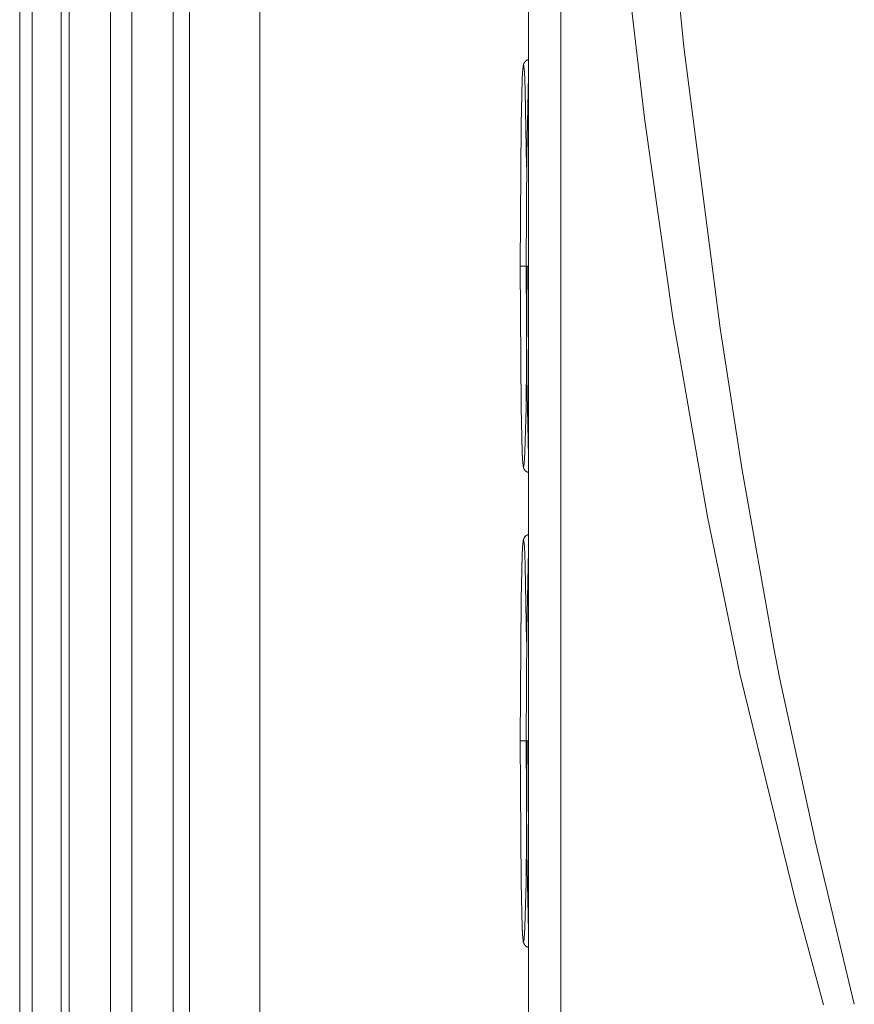
# Model space of a CAD drawing. Units: millimetres. Extents: x -1807 to 4660, y -2200 to 3801.
# Drawn here: x 1729 to 1769, y 984 to 1032 of the extents above; entities that cross this region are included whole.
import ezdxf

# ---------------------------------------------------------------- set-up
doc = ezdxf.new("R2010")
doc.units = ezdxf.units.MM
doc.layers.add('Make2D$Visible$Curves$0', color=254, linetype='Continuous', lineweight=0, true_color=0xbebebe)

msp = doc.modelspace()

# ---------------------------------------------------------------- linework, layer by layer
at = {"layer": 'Make2D$Visible$Curves$0', "color": 126, "true_color": 0x008060}
for points in [[(1728.75, 964.101), (1728.75, 1191.601)], [(1729.346, 964.101), (1729.346, 1191.601)], [(1730.75, 964.101), (1730.75, 1191.601)], [(1731.146, 964.101), (1731.146, 1191.601)], [(1733.146, 1091.314), (1733.146, 964.101)], [(1734.181, 964.101), (1734.181, 1089.721)], [(1736.181, 1088.002), (1736.181, 964.101)]]:
    msp.add_lwpolyline(points, dxfattribs=at)
at = {"layer": 'Make2D$Visible$Curves$0'}
for points in [[(1740.375, 1084.833), (1740.375, 952.847)], [(1753.379, 1065.262), (1753.379, 951.238)], [(1736.975, 954.031), (1736.975, 1060.701)], [(1754.953, 1056.062), (1754.953, 960.002)], [(1756.474, 1055.938), (1756.828, 1049.54), (1757.46, 1041.201), (1758.157, 1034.044), (1758.996, 1026.912), (1760.374, 1017.239), (1762.051, 1007.607), (1763.625, 1000.001)], [(1759.766, 1041.953), (1760.902, 1030.373), (1762.666, 1016.739), (1763.74, 1009.86), (1765.267, 1001.25)], [(1753.027, 1026.614), (1753.085, 1028.782), (1753.101, 1029.09), (1753.117, 1029.317), (1753.123, 1029.373), (1753.13, 1029.423), (1753.132, 1029.44), (1753.136, 1029.461), (1753.14, 1029.481), (1753.142, 1029.491), (1753.144, 1029.5), (1753.148, 1029.516), (1753.151, 1029.526), (1753.153, 1029.531), (1753.154, 1029.537), (1753.157, 1029.543), (1753.159, 1029.549), (1753.162, 1029.555), (1753.164, 1029.562), (1753.168, 1029.569), (1753.171, 1029.576), (1753.175, 1029.584), (1753.18, 1029.592), (1753.186, 1029.603), (1753.189, 1029.608), (1753.193, 1029.614), (1753.197, 1029.62), (1753.201, 1029.626), (1753.205, 1029.632), (1753.21, 1029.638), (1753.215, 1029.644), (1753.221, 1029.65), (1753.227, 1029.656), (1753.233, 1029.663), (1753.24, 1029.669), (1753.247, 1029.676), (1753.255, 1029.682), (1753.264, 1029.689), (1753.272, 1029.694), (1753.28, 1029.7), (1753.288, 1029.706), (1753.297, 1029.711), (1753.306, 1029.716), (1753.316, 1029.72), (1753.32, 1029.723), (1753.325, 1029.725), (1753.33, 1029.727), (1753.335, 1029.729), (1753.341, 1029.731), (1753.346, 1029.733), (1753.352, 1029.735), (1753.357, 1029.737), (1753.363, 1029.738), (1753.368, 1029.74), (1753.374, 1029.741), (1753.38, 1029.743)], [(1752.978, 1019.75), (1753.027, 1026.609), (1753.085, 1028.769), (1753.1, 1029.076), (1753.116, 1029.288), (1753.124, 1029.361), (1753.128, 1029.388), (1753.13, 1029.4), (1753.132, 1029.411), (1753.134, 1029.42), (1753.135, 1029.425), (1753.135, 1029.428), (1753.136, 1029.432), (1753.137, 1029.435), (1753.138, 1029.438), (1753.139, 1029.441), (1753.14, 1029.443), (1753.141, 1029.445), (1753.142, 1029.447), (1753.143, 1029.448), (1753.144, 1029.449), (1753.145, 1029.45), (1753.146, 1029.45), (1753.147, 1029.45)], [(1753.147, 1029.45), (1753.147, 1029.45), (1753.148, 1029.45), (1753.149, 1029.45), (1753.149, 1029.449), (1753.15, 1029.449), (1753.151, 1029.448), (1753.151, 1029.447), (1753.152, 1029.446), (1753.152, 1029.445), (1753.153, 1029.444), (1753.154, 1029.442), (1753.154, 1029.441), (1753.155, 1029.439), (1753.156, 1029.437), (1753.156, 1029.435), (1753.157, 1029.433), (1753.158, 1029.429), (1753.159, 1029.424), (1753.161, 1029.418), (1753.162, 1029.412), (1753.165, 1029.397), (1753.167, 1029.381), (1753.172, 1029.341), (1753.177, 1029.291), (1753.188, 1029.162), (1753.209, 1028.78), (1753.229, 1028.231), (1753.294, 1024.564)], [(1753.379, 1028.975), (1753.3, 1025.139), (1753.272, 1019.75)], [(1752.978, 1019.75), (1753.027, 1026.614)], [(1753.272, 1019.75), (1752.978, 1019.75)], [(1753.027, 1012.886), (1752.978, 1019.75)], [(1753.147, 1010.05), (1753.146, 1010.05), (1753.145, 1010.051), (1753.144, 1010.052), (1753.143, 1010.053), (1753.142, 1010.054), (1753.141, 1010.056), (1753.14, 1010.058), (1753.139, 1010.06), (1753.138, 1010.063), (1753.137, 1010.065), (1753.136, 1010.069), (1753.135, 1010.072), (1753.135, 1010.076), (1753.134, 1010.08), (1753.132, 1010.09), (1753.13, 1010.1), (1753.128, 1010.112), (1753.124, 1010.14), (1753.116, 1010.212), (1753.1, 1010.425), (1753.085, 1010.731), (1753.027, 1012.891), (1752.978, 1019.75)], [(1753.316, 1019.75), (1753.267, 1012.891), (1753.209, 1010.731), (1753.193, 1010.425), (1753.178, 1010.212), (1753.17, 1010.14), (1753.166, 1010.112), (1753.164, 1010.1), (1753.162, 1010.09), (1753.16, 1010.08), (1753.159, 1010.076), (1753.158, 1010.072), (1753.157, 1010.069), (1753.156, 1010.065), (1753.155, 1010.063), (1753.154, 1010.06), (1753.153, 1010.058), (1753.153, 1010.056), (1753.152, 1010.054), (1753.151, 1010.053), (1753.15, 1010.052), (1753.149, 1010.051), (1753.148, 1010.05), (1753.147, 1010.05)], [(1753.272, 1019.75), (1753.3, 1014.362), (1753.379, 1010.525)], [(1753.272, 1019.75), (1753.38, 1019.75)], [(1753.379, 1009.758), (1753.374, 1009.759), (1753.368, 1009.761), (1753.363, 1009.762), (1753.357, 1009.764), (1753.351, 1009.766), (1753.346, 1009.768), (1753.341, 1009.77), (1753.335, 1009.772), (1753.33, 1009.774), (1753.325, 1009.776), (1753.32, 1009.778), (1753.316, 1009.78), (1753.306, 1009.785), (1753.297, 1009.79), (1753.288, 1009.795), (1753.28, 1009.8), (1753.272, 1009.806), (1753.264, 1009.812), (1753.255, 1009.818), (1753.247, 1009.825), (1753.24, 1009.831), (1753.233, 1009.838), (1753.227, 1009.844), (1753.221, 1009.851), (1753.215, 1009.857), (1753.21, 1009.863), (1753.205, 1009.869), (1753.201, 1009.875), (1753.197, 1009.881), (1753.193, 1009.887), (1753.189, 1009.892), (1753.186, 1009.898), (1753.18, 1009.908), (1753.175, 1009.916), (1753.171, 1009.924), (1753.168, 1009.932), (1753.164, 1009.939), (1753.162, 1009.945), (1753.159, 1009.952), (1753.157, 1009.958), (1753.154, 1009.964), (1753.153, 1009.969), (1753.151, 1009.975), (1753.148, 1009.984), (1753.144, 1010.001), (1753.142, 1010.01), (1753.14, 1010.02), (1753.136, 1010.04), (1753.132, 1010.06), (1753.13, 1010.078), (1753.123, 1010.128), (1753.117, 1010.184), (1753.101, 1010.41), (1753.085, 1010.718), (1753.027, 1012.886)], [(1753.027, 1003.614), (1753.085, 1005.782), (1753.101, 1006.09), (1753.117, 1006.317), (1753.123, 1006.373), (1753.13, 1006.423), (1753.132, 1006.44), (1753.136, 1006.461), (1753.14, 1006.481), (1753.142, 1006.491), (1753.144, 1006.5), (1753.148, 1006.516), (1753.151, 1006.526), (1753.153, 1006.531), (1753.154, 1006.537), (1753.157, 1006.543), (1753.159, 1006.549), (1753.162, 1006.555), (1753.164, 1006.562), (1753.168, 1006.569), (1753.171, 1006.576), (1753.175, 1006.584), (1753.18, 1006.592), (1753.186, 1006.603), (1753.189, 1006.608), (1753.193, 1006.614), (1753.197, 1006.62), (1753.201, 1006.626), (1753.205, 1006.632), (1753.21, 1006.638), (1753.215, 1006.644), (1753.221, 1006.65), (1753.227, 1006.656), (1753.233, 1006.663), (1753.24, 1006.669), (1753.247, 1006.676), (1753.255, 1006.682), (1753.264, 1006.689), (1753.272, 1006.694), (1753.28, 1006.7), (1753.288, 1006.706), (1753.297, 1006.711), (1753.306, 1006.716), (1753.316, 1006.72), (1753.32, 1006.723), (1753.325, 1006.725), (1753.33, 1006.727), (1753.335, 1006.729), (1753.341, 1006.731), (1753.346, 1006.733), (1753.352, 1006.735), (1753.357, 1006.737), (1753.363, 1006.738), (1753.368, 1006.74), (1753.374, 1006.741), (1753.38, 1006.743)], [(1752.978, 996.75), (1753.027, 1003.609), (1753.085, 1005.769), (1753.1, 1006.076), (1753.116, 1006.288), (1753.124, 1006.361), (1753.128, 1006.388), (1753.13, 1006.4), (1753.132, 1006.411), (1753.134, 1006.42), (1753.135, 1006.425), (1753.135, 1006.428), (1753.136, 1006.432), (1753.137, 1006.435), (1753.138, 1006.438), (1753.139, 1006.441), (1753.14, 1006.443), (1753.141, 1006.445), (1753.142, 1006.447), (1753.143, 1006.448), (1753.144, 1006.449), (1753.145, 1006.45), (1753.146, 1006.45), (1753.147, 1006.45)], [(1753.147, 1006.45), (1753.147, 1006.45), (1753.148, 1006.45), (1753.149, 1006.45), (1753.149, 1006.449), (1753.15, 1006.449), (1753.151, 1006.448), (1753.151, 1006.447), (1753.152, 1006.446), (1753.152, 1006.445), (1753.153, 1006.444), (1753.154, 1006.442), (1753.154, 1006.441), (1753.155, 1006.439), (1753.156, 1006.437), (1753.156, 1006.435), (1753.157, 1006.433), (1753.158, 1006.429), (1753.159, 1006.424), (1753.161, 1006.418), (1753.162, 1006.412), (1753.165, 1006.397), (1753.167, 1006.381), (1753.172, 1006.341), (1753.177, 1006.291), (1753.188, 1006.162), (1753.209, 1005.78), (1753.229, 1005.231), (1753.294, 1001.564)], [(1753.379, 1005.975), (1753.3, 1002.139), (1753.272, 996.75)], [(1752.978, 996.75), (1753.027, 1003.614)], [(1765.268, 1001.25), (1765.561, 999.746)], [(1763.625, 1000.001), (1766.355, 988.876), (1767.675, 983.974)], [(1765.561, 999.745), (1767.279, 991.851), (1769.162, 983.995)], [(1753.272, 996.75), (1752.978, 996.75)], [(1753.027, 989.886), (1752.978, 996.75)], [(1753.147, 987.05), (1753.146, 987.05), (1753.145, 987.051), (1753.144, 987.052), (1753.143, 987.053), (1753.142, 987.054), (1753.141, 987.056), (1753.14, 987.058), (1753.139, 987.06), (1753.138, 987.063), (1753.137, 987.065), (1753.136, 987.069), (1753.135, 987.072), (1753.135, 987.076), (1753.134, 987.08), (1753.132, 987.09), (1753.13, 987.1), (1753.128, 987.112), (1753.124, 987.14), (1753.116, 987.212), (1753.1, 987.425), (1753.085, 987.731), (1753.027, 989.891), (1752.978, 996.75)], [(1753.316, 996.75), (1753.267, 989.891), (1753.209, 987.731), (1753.193, 987.425), (1753.178, 987.212), (1753.17, 987.14), (1753.166, 987.112), (1753.164, 987.1), (1753.162, 987.09), (1753.16, 987.08), (1753.159, 987.076), (1753.158, 987.072), (1753.157, 987.069), (1753.156, 987.065), (1753.155, 987.063), (1753.154, 987.06), (1753.153, 987.058), (1753.153, 987.056), (1753.152, 987.054), (1753.151, 987.053), (1753.15, 987.052), (1753.149, 987.051), (1753.148, 987.05), (1753.147, 987.05)], [(1753.272, 996.75), (1753.3, 991.362), (1753.379, 987.525)], [(1753.272, 996.75), (1753.379, 996.75)], [(1753.379, 986.758), (1753.374, 986.759), (1753.368, 986.761), (1753.363, 986.762), (1753.357, 986.764), (1753.351, 986.766), (1753.346, 986.768), (1753.341, 986.77), (1753.335, 986.772), (1753.33, 986.774), (1753.325, 986.776), (1753.32, 986.778), (1753.316, 986.78), (1753.306, 986.785), (1753.297, 986.79), (1753.288, 986.795), (1753.28, 986.8), (1753.272, 986.806), (1753.264, 986.812), (1753.255, 986.818), (1753.247, 986.825), (1753.24, 986.831), (1753.233, 986.838), (1753.227, 986.844), (1753.221, 986.851), (1753.215, 986.857), (1753.21, 986.863), (1753.205, 986.869), (1753.201, 986.875), (1753.197, 986.881), (1753.193, 986.887), (1753.189, 986.892), (1753.186, 986.898), (1753.18, 986.908), (1753.175, 986.916), (1753.171, 986.924), (1753.168, 986.932), (1753.164, 986.939), (1753.162, 986.945), (1753.159, 986.952), (1753.157, 986.958), (1753.154, 986.964), (1753.153, 986.969), (1753.151, 986.975), (1753.148, 986.984), (1753.144, 987.001), (1753.142, 987.01), (1753.14, 987.02), (1753.136, 987.04), (1753.132, 987.06), (1753.13, 987.078), (1753.123, 987.128), (1753.117, 987.184), (1753.101, 987.41), (1753.085, 987.718), (1753.027, 989.886)]]:
    msp.add_lwpolyline(points, dxfattribs=at)

doc.saveas('drawing.dxf')
